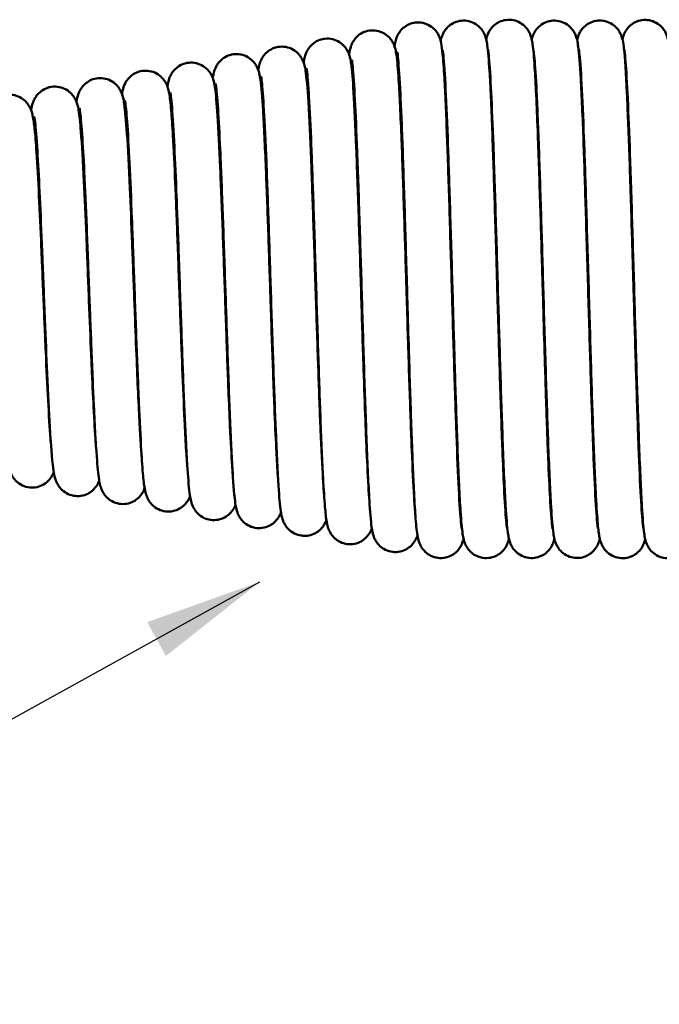
# Model space of a CAD drawing. Units: inches. Extents: x 0.3 to 33.7, y 0.7 to 21.3.
# Drawn here: x 17.4 to 18.5, y 8.9 to 10.6 of the extents above; entities that cross this region are included whole.
import ezdxf

# ---------------------------------------------------------------- set-up
doc = ezdxf.new("R2010")
doc.units = ezdxf.units.IN
doc.header["$LTSCALE"] = 2
doc.header["$MEASUREMENT"] = 0
doc.layers.add('Symbol (ANSI)', color=7, linetype='Continuous', lineweight=25)
doc.layers.add('Visible (ANSI)', color=7, linetype='Continuous', lineweight=50)
doc.styles.add('Note Text (ANSI)', font='tahoma.ttf')
doc.dimstyles.new('Default (ANSI)$7', dxfattribs={"dimscale": 2, "dimtxt": 0.12, "dimasz": 0.098425, "dimexe": 0.125, "dimexo": 0.0625, "dimgap": 0.031496, "dimtad": 0, "dimtih": 1, "dimtoh": 1, "dimrnd": 1e-08, "dimzin": 4, "dimdsep": 46, "dimtxsty": 'Note Text (ANSI)', "dimcen": 0.09, "dimdle": 0.393701, "dimclrd": 256, "dimclre": 256, "dimclrt": 256, "dimadec": 0, "dimazin": 1, "dimtfac": 1, "dimtofl": 0, "dimtmove": 0, "dimatfit": 3, "dimfxl": 1, "dimtolj": 1, "dimtzin": 4, "dimlwd": -1, "dimlwe": -1, "dimarcsym": 0})

msp = doc.modelspace()

# ---------------------------------------------------------------- linework, layer by layer
at = {"layer": 'Visible (ANSI)'}
for p, q in [((17.4757, 10.3095), (17.477, 10.3095)), ((17.5521, 10.3095), (17.5534, 10.3095)), ((17.6285, 10.3095), (17.6297, 10.3095)), ((17.7048, 10.3095), (17.706, 10.3095)), ((17.781, 10.3095), (17.7823, 10.3095)), ((17.8573, 10.3095), (17.8585, 10.3095)), ((17.9336, 10.3095), (17.9348, 10.3095)), ((17.4913, 9.9594), (17.4918, 9.9594)), ((17.5668, 9.9594), (17.5675, 9.9594)), ((17.6425, 9.9594), (17.6432, 9.9594)), ((17.7182, 9.9594), (17.7189, 9.9594)), ((17.7939, 9.9594), (17.7946, 9.9594)), ((17.8696, 9.9594), (17.8704, 9.9594)), ((17.9454, 9.9594), (17.9462, 9.9594))]:
    msp.add_line(p, q, dxfattribs=at)
for points, knots in [([(18.0716, 10.5408), (18.072, 10.5435), (18.0724, 10.5461), (18.0738, 10.5518), (18.0744, 10.555), (18.0785, 10.5627), (18.0804, 10.5656), (18.0849, 10.5706), (18.0874, 10.5728), (18.0933, 10.5767), (18.0969, 10.5784), (18.1045, 10.5806), (18.1087, 10.5811), (18.117, 10.5807), (18.1212, 10.5798), (18.1289, 10.5767), (18.1325, 10.5745), (18.1383, 10.5697), (18.1406, 10.567), (18.144, 10.5621), (18.1451, 10.56), (18.1468, 10.5563), (18.1474, 10.5546), (18.1487, 10.5507), (18.1491, 10.5486), (18.1507, 10.541), (18.1513, 10.5356), (18.1531, 10.518), (18.154, 10.5045), (18.1564, 10.4625), (18.1579, 10.4294), (18.1606, 10.3568), (18.162, 10.3173), (18.1645, 10.2347), (18.1658, 10.1906), (18.1676, 10.1324), (18.168, 10.1179), (18.1684, 10.1034)], [32.290634, 32.290634, 32.290634, 32.290634, 32.330547, 32.330547, 32.369702, 32.369702, 32.386759, 32.386759, 32.40105, 32.40105, 32.416666, 32.416666, 32.433156, 32.433156, 32.449922, 32.449922, 32.466753, 32.466753, 32.482694, 32.482694, 32.497465, 32.497465, 32.513034, 32.513034, 32.541294, 32.541294, 32.624516, 32.624516, 32.747672, 32.747672, 32.933268, 32.933268, 33.101887, 33.101887, 33.268778, 33.268778, 33.323987, 33.323987, 33.323987, 33.323987]), ([(18.1487, 10.5503), (18.1489, 10.5509), (18.149, 10.5516), (18.1495, 10.5538), (18.15, 10.5554), (18.1512, 10.5588), (18.1518, 10.5604), (18.1536, 10.564), (18.1546, 10.5659), (18.1578, 10.5703), (18.1601, 10.5729), (18.1655, 10.5773), (18.1686, 10.5793), (18.1755, 10.5823), (18.1795, 10.5834), (18.1876, 10.5842), (18.192, 10.5839), (18.2001, 10.5819), (18.204, 10.5802), (18.2107, 10.5759), (18.2136, 10.5733), (18.2181, 10.5682), (18.2197, 10.5657), (18.2219, 10.5616), (18.2226, 10.5598), (18.224, 10.5562), (18.2245, 10.5544), (18.2258, 10.5492), (18.2263, 10.5462), (18.2282, 10.5325), (18.2293, 10.5186), (18.232, 10.4746), (18.2335, 10.4411), (18.2363, 10.3675), (18.2376, 10.3274), (18.2392, 10.278), (18.2394, 10.2709), (18.2403, 10.2421), (18.241, 10.2197), (18.2425, 10.1695), (18.2433, 10.1413), (18.2454, 10.0694), (18.2467, 10.0253), (18.2494, 9.9415), (18.2507, 9.9009), (18.253, 9.8425), (18.2539, 9.8213), (18.256, 9.7788), (18.2572, 9.7594), (18.2589, 9.741), (18.2595, 9.7364), (18.2599, 9.734), (18.26, 9.7337), (18.26, 9.7337)], [2.411295, 2.411295, 2.411295, 2.411295, 2.420972, 2.420972, 2.44195, 2.44195, 2.457084, 2.457084, 2.470068, 2.470068, 2.485593, 2.485593, 2.500589, 2.500589, 2.516627, 2.516627, 2.533568, 2.533568, 2.550344, 2.550344, 2.56692, 2.56692, 2.582426, 2.582426, 2.596837, 2.596837, 2.618206, 2.618206, 2.667016, 2.667016, 2.814307, 2.814307, 3.008184, 3.008184, 3.181896, 3.181896, 3.210718, 3.210718, 3.297487, 3.297487, 3.404059, 3.404059, 3.572104, 3.572104, 3.746755, 3.746755, 3.865325, 3.865325, 4.024569, 4.024569, 4.103345, 4.103345, 4.123814, 4.123814, 4.123814, 4.123814]), ([(18.2249, 10.5526), (18.2251, 10.5536), (18.2254, 10.5546), (18.2263, 10.558), (18.2271, 10.5608), (18.2303, 10.5667), (18.2316, 10.5688), (18.235, 10.5731), (18.2372, 10.5754), (18.2425, 10.5795), (18.2458, 10.5814), (18.2529, 10.5842), (18.2569, 10.585), (18.265, 10.5855), (18.2692, 10.585), (18.2772, 10.5828), (18.281, 10.581), (18.2875, 10.5766), (18.2903, 10.5739), (18.2945, 10.5688), (18.296, 10.5663), (18.298, 10.5623), (18.2986, 10.5607), (18.2999, 10.5571), (18.3004, 10.5555), (18.3016, 10.5504), (18.3021, 10.5476), (18.3039, 10.5348), (18.3049, 10.5222), (18.3077, 10.4795), (18.3094, 10.4432), (18.3124, 10.3645), (18.3138, 10.3236), (18.3164, 10.2415), (18.3176, 10.1998), (18.3191, 10.1484), (18.3194, 10.1386), (18.3205, 10.0993), (18.3214, 10.0697), (18.3224, 10.0346), (18.3226, 10.0283), (18.3234, 10.0034), (18.324, 9.9851), (18.3257, 9.9316), (18.3268, 9.8979), (18.3283, 9.8594), (18.3287, 9.8508), (18.3301, 9.8177), (18.3311, 9.796), (18.3334, 9.7571), (18.3349, 9.7409), (18.3359, 9.7343), (18.336, 9.7336), (18.336, 9.7336)], [5.833868, 5.833868, 5.833868, 5.833868, 5.846658, 5.846658, 5.874945, 5.874945, 5.887447, 5.887447, 5.900966, 5.900966, 5.915815, 5.915815, 5.931625, 5.931625, 5.948143, 5.948143, 5.964607, 5.964607, 5.980754, 5.980754, 5.995714, 5.995714, 6.009281, 6.009281, 6.029691, 6.029691, 6.075923, 6.075923, 6.215168, 6.215168, 6.432517, 6.432517, 6.606736, 6.606736, 6.765545, 6.765545, 6.802876, 6.802876, 6.915414, 6.915414, 6.939968, 6.939968, 7.01381, 7.01381, 7.163144, 7.163144, 7.208041, 7.208041, 7.343762, 7.343762, 7.510826, 7.510826, 7.541073, 7.541073, 7.541073, 7.541073]), ([(18.301, 10.5527), (18.3014, 10.5543), (18.302, 10.556), (18.3033, 10.5598), (18.3042, 10.5618), (18.3064, 10.5658), (18.3075, 10.5675), (18.3106, 10.5715), (18.3129, 10.5739), (18.3183, 10.5781), (18.3216, 10.58), (18.3288, 10.5828), (18.3328, 10.5837), (18.341, 10.5842), (18.3453, 10.5837), (18.3533, 10.5814), (18.3571, 10.5796), (18.3636, 10.5751), (18.3663, 10.5725), (18.3704, 10.5675), (18.3719, 10.565), (18.3739, 10.5611), (18.3746, 10.5594), (18.376, 10.5557), (18.3765, 10.5538), (18.3779, 10.5481), (18.3784, 10.5446), (18.3805, 10.5283), (18.3818, 10.5109), (18.3847, 10.4593), (18.3863, 10.4228), (18.389, 10.3471), (18.3902, 10.3088), (18.3928, 10.2251), (18.3942, 10.1783), (18.3969, 10.0878), (18.3982, 10.0431), (18.4007, 9.9623), (18.4019, 9.9248), (18.4036, 9.8775), (18.4041, 9.8643), (18.4059, 9.8208), (18.4072, 9.7938), (18.4096, 9.7539), (18.411, 9.7396), (18.4118, 9.7343), (18.4119, 9.7339), (18.4119, 9.7339)], [9.25083, 9.25083, 9.25083, 9.25083, 9.27125, 9.27125, 9.288692, 9.288692, 9.299303, 9.299303, 9.313904, 9.313904, 9.329108, 9.329108, 9.34518, 9.34518, 9.362117, 9.362117, 9.378965, 9.378965, 9.395394, 9.395394, 9.410807, 9.410807, 9.425661, 9.425661, 9.449349, 9.449349, 9.507108, 9.507108, 9.681881, 9.681881, 9.877002, 9.877002, 10.037944, 10.037944, 10.21438, 10.21438, 10.382706, 10.382706, 10.541293, 10.541293, 10.606645, 10.606645, 10.769011, 10.769011, 10.929399, 10.929399, 10.95479, 10.95479, 10.95479, 10.95479]), ([(18.377, 10.5517), (18.3773, 10.553), (18.3776, 10.5543), (18.3788, 10.558), (18.3797, 10.5607), (18.3828, 10.5662), (18.3841, 10.5682), (18.3877, 10.5725), (18.3901, 10.5749), (18.3958, 10.579), (18.3992, 10.5808), (18.4066, 10.5833), (18.4107, 10.584), (18.419, 10.5841), (18.4233, 10.5834), (18.4312, 10.5807), (18.4349, 10.5787), (18.4411, 10.574), (18.4436, 10.5714), (18.4473, 10.5664), (18.4486, 10.5641), (18.4505, 10.5603), (18.4511, 10.5587), (18.4524, 10.5548), (18.4529, 10.5529), (18.4543, 10.5464), (18.4549, 10.5422), (18.4573, 10.5212), (18.4588, 10.4959), (18.4617, 10.4341), (18.4631, 10.399), (18.4659, 10.3212), (18.4672, 10.2773), (18.4696, 10.1993), (18.4706, 10.1655), (18.4728, 10.0895), (18.4741, 10.0466), (18.4755, 10.0009), (18.4756, 9.9958), (18.4763, 9.9754), (18.4768, 9.9605), (18.4774, 9.9392), (18.4777, 9.9326), (18.4786, 9.9065), (18.4792, 9.8877), (18.4811, 9.8377), (18.4824, 9.8094), (18.4848, 9.766), (18.4861, 9.7496), (18.4876, 9.7364), (18.4881, 9.7335), (18.4881, 9.7335)], [12.667615, 12.667615, 12.667615, 12.667615, 12.685088, 12.685088, 12.711355, 12.711355, 12.724048, 12.724048, 12.738737, 12.738737, 12.754206, 12.754206, 12.770537, 12.770537, 12.787421, 12.787421, 12.804296, 12.804296, 12.8204, 12.8204, 12.835464, 12.835464, 12.850322, 12.850322, 12.875876, 12.875876, 12.942625, 12.942625, 13.146116, 13.146116, 13.323603, 13.323603, 13.501419, 13.501419, 13.628928, 13.628928, 13.79136, 13.79136, 13.81202, 13.81202, 13.874093, 13.874093, 13.902787, 13.902787, 13.989147, 13.989147, 14.151402, 14.151402, 14.308541, 14.308541, 14.376289, 14.376289, 14.376289, 14.376289]), ([(18.4529, 10.5526), (18.4529, 10.5526), (18.4529, 10.5527), (18.4534, 10.5546), (18.4539, 10.5567), (18.4555, 10.5609), (18.4561, 10.5624), (18.4577, 10.5655), (18.4586, 10.5671), (18.4613, 10.571), (18.4634, 10.5734), (18.4682, 10.5777), (18.4712, 10.5797), (18.4778, 10.583), (18.4816, 10.5842), (18.4897, 10.5853), (18.494, 10.5852), (18.5021, 10.5837), (18.506, 10.5822), (18.513, 10.5783), (18.5162, 10.5757), (18.521, 10.5705), (18.5228, 10.5679), (18.5253, 10.5636), (18.5261, 10.5618), (18.5275, 10.5583), (18.5279, 10.5567), (18.5291, 10.5523), (18.5296, 10.55), (18.5312, 10.5402), (18.532, 10.5319), (18.5339, 10.5083), (18.5349, 10.4923), (18.5373, 10.4453), (18.5387, 10.4097), (18.5415, 10.3332), (18.5428, 10.2924), (18.5453, 10.2093), (18.5466, 10.166), (18.5483, 10.1079), (18.5487, 10.0925), (18.5505, 10.0316), (18.5519, 9.9863), (18.5538, 9.93), (18.5543, 9.9149), (18.5561, 9.8658), (18.5573, 9.8346), (18.5589, 9.8016), (18.5592, 9.7947), (18.5607, 9.7688), (18.5617, 9.7531), (18.5633, 9.7376), (18.5639, 9.7335), (18.5639, 9.7332), (18.5639, 9.7332), (18.5639, 9.7332)], [16.082067, 16.082067, 16.082067, 16.082067, 16.082107, 16.082107, 16.108853, 16.108853, 16.12136, 16.12136, 16.131341, 16.131341, 16.145277, 16.145277, 16.159532, 16.159532, 16.175278, 16.175278, 16.191834, 16.191834, 16.208295, 16.208295, 16.224764, 16.224764, 16.240213, 16.240213, 16.253899, 16.253899, 16.271635, 16.271635, 16.308086, 16.308086, 16.417485, 16.417485, 16.542935, 16.542935, 16.730118, 16.730118, 16.8965, 16.8965, 17.059095, 17.059095, 17.117941, 17.117941, 17.293231, 17.293231, 17.360446, 17.360446, 17.523032, 17.523032, 17.568986, 17.568986, 17.708033, 17.708033, 17.785636, 17.785636, 17.787739, 17.787739, 17.787739, 17.787739]), ([(17.9955, 10.5275), (17.9961, 10.5314), (17.9966, 10.5346), (17.9988, 10.5417), (17.9997, 10.5441), (18.0023, 10.549), (18.0034, 10.5509), (18.0067, 10.5551), (18.0089, 10.5575), (18.0143, 10.5617), (18.0175, 10.5636), (18.0246, 10.5664), (18.0285, 10.5673), (18.0367, 10.5679), (18.0409, 10.5675), (18.0489, 10.5653), (18.0528, 10.5635), (18.0592, 10.5592), (18.062, 10.5567), (18.0662, 10.5517), (18.0678, 10.5491), (18.0699, 10.5451), (18.0706, 10.5434), (18.072, 10.5397), (18.0725, 10.538), (18.0738, 10.5328), (18.0743, 10.5298), (18.0762, 10.5163), (18.0773, 10.5029), (18.0801, 10.4593), (18.0817, 10.4243), (18.0847, 10.3495), (18.086, 10.3107), (18.0885, 10.2315), (18.0898, 10.1905), (18.0912, 10.145), (18.0913, 10.1402), (18.0919, 10.1213), (18.0923, 10.107), (18.0941, 10.0497), (18.0954, 10.0067), (18.098, 9.93), (18.0992, 9.8951), (18.1017, 9.8341), (18.103, 9.8075), (18.1048, 9.7764), (18.1055, 9.7674), (18.1062, 9.7587), (18.1063, 9.7573), (18.1065, 9.756)], [28.956347, 28.956347, 28.956347, 28.956347, 29.011933, 29.011933, 29.034398, 29.034398, 29.046282, 29.046282, 29.060386, 29.060386, 29.07532, 29.07532, 29.091173, 29.091173, 29.107887, 29.107887, 29.124507, 29.124507, 29.140211, 29.140211, 29.155505, 29.155505, 29.169528, 29.169528, 29.190362, 29.190362, 29.237915, 29.237915, 29.381287, 29.381287, 29.582839, 29.582839, 29.747113, 29.747113, 29.90279, 29.90279, 29.920865, 29.920865, 29.975156, 29.975156, 30.14005, 30.14005, 30.29682, 30.29682, 30.455973, 30.455973, 30.537271, 30.537271, 30.553946, 30.553946, 30.553946, 30.553946]), ([(17.9195, 10.5137), (17.9198, 10.5156), (17.9202, 10.5175), (17.9211, 10.522), (17.9217, 10.5246), (17.9239, 10.5303), (17.9248, 10.5324), (17.9271, 10.5364), (17.9282, 10.538), (17.9313, 10.5419), (17.9337, 10.5443), (17.9394, 10.5485), (17.9428, 10.5503), (17.9492, 10.5527), (17.9523, 10.5534), (17.9596, 10.5541), (17.964, 10.5538), (17.9721, 10.5518), (17.976, 10.5501), (17.9828, 10.5459), (17.9857, 10.5432), (17.9902, 10.5381), (17.9918, 10.5355), (17.994, 10.5314), (17.9947, 10.5296), (17.9961, 10.5259), (17.9966, 10.5241), (17.998, 10.5186), (17.9985, 10.5154), (18.0006, 10.5005), (18.0018, 10.4848), (18.0045, 10.4392), (18.006, 10.4073), (18.0088, 10.3368), (18.0102, 10.2978), (18.0129, 10.2178), (18.0142, 10.1759), (18.0167, 10.0957), (18.0179, 10.0564), (18.0195, 10.0091), (18.0198, 9.999), (18.0212, 9.9594), (18.0222, 9.9308), (18.0234, 9.8997), (18.0236, 9.8946), (18.0244, 9.8745), (18.025, 9.8604), (18.0268, 9.8221), (18.028, 9.801), (18.0292, 9.7843), (18.0293, 9.7833), (18.0294, 9.7823)], [25.728715, 25.728715, 25.728715, 25.728715, 25.756475, 25.756475, 25.793836, 25.793836, 25.811001, 25.811001, 25.821061, 25.821061, 25.835844, 25.835844, 25.851271, 25.851271, 25.863799, 25.863799, 25.880819, 25.880819, 25.897568, 25.897568, 25.914142, 25.914142, 25.929676, 25.929676, 25.944102, 25.944102, 25.965515, 25.965515, 26.015107, 26.015107, 26.165055, 26.165055, 26.341795, 26.341795, 26.507358, 26.507358, 26.664461, 26.664461, 26.812958, 26.812958, 26.853376, 26.853376, 26.975464, 26.975464, 27.00004, 27.00004, 27.073991, 27.073991, 27.220013, 27.220013, 27.229768, 27.229768, 27.229768, 27.229768]), ([(17.8435, 10.5013), (17.8437, 10.5027), (17.844, 10.504), (17.8447, 10.5077), (17.8452, 10.5101), (17.847, 10.5152), (17.8479, 10.5177), (17.8506, 10.5224), (17.8518, 10.5243), (17.8551, 10.5284), (17.8575, 10.5308), (17.8632, 10.535), (17.8665, 10.5369), (17.8733, 10.5393), (17.8767, 10.5401), (17.8843, 10.5406), (17.8887, 10.5402), (17.8967, 10.5381), (17.9006, 10.5363), (17.9072, 10.532), (17.91, 10.5293), (17.9143, 10.5242), (17.9158, 10.5218), (17.918, 10.5177), (17.9187, 10.516), (17.9201, 10.5121), (17.9206, 10.5102), (17.9221, 10.5042), (17.9227, 10.5006), (17.925, 10.4831), (17.9264, 10.4641), (17.9294, 10.4119), (17.9309, 10.3784), (17.9336, 10.309), (17.9349, 10.2731), (17.9375, 10.1959), (17.9389, 10.1531), (17.9415, 10.0725), (17.9428, 10.0337), (17.9453, 9.9623), (17.9465, 9.9287), (17.9491, 9.8669), (17.9505, 9.8384), (17.9524, 9.8069), (17.953, 9.7982), (17.9536, 9.7911)], [22.608996, 22.608996, 22.608996, 22.608996, 22.627871, 22.627871, 22.660154, 22.660154, 22.681667, 22.681667, 22.693141, 22.693141, 22.707819, 22.707819, 22.723219, 22.723219, 22.736923, 22.736923, 22.753941, 22.753941, 22.770762, 22.770762, 22.787301, 22.787301, 22.802865, 22.802865, 22.817769, 22.817769, 22.841009, 22.841009, 22.897883, 22.897883, 23.070417, 23.070417, 23.240059, 23.240059, 23.38753, 23.38753, 23.547036, 23.547036, 23.695253, 23.695253, 23.840572, 23.840572, 23.998262, 23.998262, 24.070481, 24.070481, 24.070481, 24.070481]), ([(18.0934, 10.1034), (18.0921, 10.1472), (18.0908, 10.1919), (18.0882, 10.2769), (18.0869, 10.3182), (18.0844, 10.3912), (18.0831, 10.4241), (18.0805, 10.4782), (18.0792, 10.5), (18.0774, 10.5213), (18.0769, 10.5266), (18.0763, 10.5307), (18.0761, 10.5315), (18.0761, 10.5317), (18.0761, 10.5317), (18.0761, 10.5317)], [0, 0, 0, 0, 0.1671638, 0.1671638, 0.3345137, 0.3345137, 0.4992582, 0.4992582, 0.6648604, 0.6648604, 0.7429067, 0.7429067, 0.7750613, 0.7750613, 0.7778612, 0.7778612, 0.7778612, 0.7778612]), ([(18.263, 9.7165), (18.2626, 9.7148), (18.2621, 9.7129), (18.2607, 9.709), (18.26, 9.7072), (18.2581, 9.7037), (18.2571, 9.702), (18.2542, 9.6979), (18.252, 9.6954), (18.2468, 9.6911), (18.2437, 9.6891), (18.2367, 9.6861), (18.2328, 9.685), (18.2247, 9.6842), (18.2203, 9.6845), (18.2123, 9.6864), (18.2084, 9.688), (18.2016, 9.6922), (18.1987, 9.6948), (18.1942, 9.7), (18.1926, 9.7025), (18.1903, 9.7066), (18.1896, 9.7083), (18.1882, 9.712), (18.1877, 9.7137), (18.1864, 9.7187), (18.186, 9.7216), (18.1841, 9.7341), (18.1831, 9.7463), (18.1812, 9.7755), (18.1803, 9.7905), (18.1781, 9.8364), (18.1768, 9.872), (18.1741, 9.9473), (18.1729, 9.9872), (18.1713, 10.0408), (18.1709, 10.0536), (18.1703, 10.073), (18.1701, 10.0795), (18.1693, 10.1057), (18.1688, 10.1255), (18.1668, 10.1909), (18.1655, 10.2371), (18.1629, 10.3187), (18.1617, 10.3557), (18.1592, 10.4229), (18.1579, 10.4535), (18.1553, 10.5022), (18.1539, 10.521), (18.1525, 10.5328), (18.1521, 10.5347), (18.1521, 10.5347)], [36.660532, 36.660532, 36.660532, 36.660532, 36.684121, 36.684121, 36.699037, 36.699037, 36.709943, 36.709943, 36.724551, 36.724551, 36.739401, 36.739401, 36.755334, 36.755334, 36.772162, 36.772162, 36.788799, 36.788799, 36.80532, 36.80532, 36.820794, 36.820794, 36.835029, 36.835029, 36.855688, 36.855688, 36.901951, 36.901951, 37.04126, 37.04126, 37.147825, 37.147825, 37.324829, 37.324829, 37.486251, 37.486251, 37.536119, 37.536119, 37.561197, 37.561197, 37.636596, 37.636596, 37.810592, 37.810592, 37.969798, 37.969798, 38.137937, 38.137937, 38.307587, 38.307587, 38.362234, 38.362234, 38.362234, 38.362234]), ([(18.339, 9.7165), (18.3386, 9.7149), (18.3381, 9.7131), (18.3367, 9.7089), (18.3357, 9.7066), (18.3333, 9.7023), (18.3322, 9.7006), (18.329, 9.6966), (18.3267, 9.6943), (18.3212, 9.69), (18.3179, 9.6882), (18.3107, 9.6855), (18.3067, 9.6846), (18.2984, 9.6843), (18.2941, 9.6848), (18.2862, 9.6872), (18.2824, 9.6891), (18.2762, 9.6934), (18.2737, 9.6958), (18.2696, 9.7007), (18.2681, 9.7032), (18.266, 9.7072), (18.2653, 9.7089), (18.264, 9.7126), (18.2635, 9.7144), (18.2622, 9.7198), (18.2617, 9.723), (18.2597, 9.7375), (18.2586, 9.7526), (18.2558, 9.7992), (18.2542, 9.8346), (18.2514, 9.9111), (18.25, 9.9517), (18.2474, 10.0345), (18.2462, 10.0773), (18.2436, 10.1638), (18.2423, 10.2085), (18.2397, 10.2949), (18.2383, 10.3377), (18.2357, 10.4087), (18.2345, 10.4388), (18.232, 10.4886), (18.2308, 10.5087), (18.229, 10.5284), (18.2284, 10.5335), (18.228, 10.5359), (18.2279, 10.5362), (18.2279, 10.5362)], [33.243159, 33.243159, 33.243159, 33.243159, 33.266241, 33.266241, 33.285739, 33.285739, 33.296268, 33.296268, 33.310713, 33.310713, 33.325936, 33.325936, 33.341995, 33.341995, 33.358832, 33.358832, 33.375582, 33.375582, 33.390599, 33.390599, 33.405998, 33.405998, 33.420305, 33.420305, 33.442299, 33.442299, 33.49373, 33.49373, 33.648998, 33.648998, 33.8506, 33.8506, 34.023044, 34.023044, 34.184965, 34.184965, 34.352736, 34.352736, 34.527802, 34.527802, 34.687753, 34.687753, 34.850904, 34.850904, 34.932918, 34.932918, 34.952205, 34.952205, 34.952205, 34.952205]), ([(18.415, 9.7168), (18.4148, 9.7161), (18.4147, 9.7154), (18.4141, 9.7134), (18.4137, 9.7119), (18.4122, 9.7079), (18.4109, 9.7049), (18.4066, 9.6986), (18.4038, 9.6954), (18.3979, 9.6907), (18.3948, 9.6888), (18.3878, 9.686), (18.3839, 9.685), (18.3757, 9.6844), (18.3714, 9.6848), (18.3634, 9.6869), (18.3595, 9.6886), (18.3529, 9.693), (18.35, 9.6956), (18.3458, 9.7007), (18.3442, 9.7032), (18.3421, 9.7072), (18.3414, 9.7089), (18.34, 9.7125), (18.3396, 9.7143), (18.3382, 9.7196), (18.3378, 9.7226), (18.3358, 9.7366), (18.3347, 9.7507), (18.3319, 9.7958), (18.3304, 9.8306), (18.3276, 9.905), (18.3263, 9.9439), (18.3236, 10.028), (18.3222, 10.0746), (18.3196, 10.1629), (18.3184, 10.2057), (18.3159, 10.2878), (18.3146, 10.3281), (18.312, 10.4025), (18.3106, 10.4372), (18.3081, 10.4892), (18.3068, 10.5085), (18.3051, 10.5267), (18.3046, 10.5312), (18.3041, 10.5342), (18.304, 10.5346), (18.304, 10.5346)], [29.827969, 29.827969, 29.827969, 29.827969, 29.837124, 29.837124, 29.854046, 29.854046, 29.876665, 29.876665, 29.895001, 29.895001, 29.909554, 29.909554, 29.925498, 29.925498, 29.942361, 29.942361, 29.959077, 29.959077, 29.975531, 29.975531, 29.990875, 29.990875, 30.005178, 30.005178, 30.026918, 30.026918, 30.077281, 30.077281, 30.229261, 30.229261, 30.426376, 30.426376, 30.594676, 30.594676, 30.770944, 30.770944, 30.931646, 30.931646, 31.097086, 31.097086, 31.272362, 31.272362, 31.432117, 31.432117, 31.508207, 31.508207, 31.535011, 31.535011, 31.535011, 31.535011]), ([(18.491, 9.7158), (18.4905, 9.7136), (18.4898, 9.7111), (18.4877, 9.7063), (18.4869, 9.7047), (18.4843, 9.7003), (18.4821, 9.6974), (18.4771, 9.6926), (18.4743, 9.6906), (18.468, 9.6871), (18.4642, 9.6857), (18.4562, 9.6841), (18.4519, 9.684), (18.4437, 9.6852), (18.4397, 9.6865), (18.4324, 9.6901), (18.4291, 9.6926), (18.424, 9.6977), (18.422, 9.7003), (18.4192, 9.7048), (18.4183, 9.7067), (18.4168, 9.7103), (18.4163, 9.7119), (18.4151, 9.7162), (18.4146, 9.7185), (18.413, 9.7277), (18.4122, 9.7352), (18.4103, 9.7581), (18.4092, 9.7749), (18.4067, 9.823), (18.4053, 9.8585), (18.4026, 9.9335), (18.4013, 9.9723), (18.3988, 10.0556), (18.3975, 10.1012), (18.3948, 10.192), (18.3934, 10.2384), (18.3909, 10.3195), (18.3897, 10.3559), (18.3872, 10.4225), (18.3859, 10.4531), (18.3833, 10.5023), (18.3819, 10.5216), (18.3804, 10.5331), (18.3801, 10.5349), (18.3801, 10.5349)], [26.412621, 26.412621, 26.412621, 26.412621, 26.440531, 26.440531, 26.452408, 26.452408, 26.469103, 26.469103, 26.483129, 26.483129, 26.498965, 26.498965, 26.515632, 26.515632, 26.532253, 26.532253, 26.54897, 26.54897, 26.564764, 26.564764, 26.579014, 26.579014, 26.596492, 26.596492, 26.63154, 26.63154, 26.736641, 26.736641, 26.872421, 26.872421, 27.057269, 27.057269, 27.2173, 27.2173, 27.38883, 27.38883, 27.563448, 27.563448, 27.720859, 27.720859, 27.888744, 27.888744, 28.061472, 28.061472, 28.113424, 28.113424, 28.113424, 28.113424]), ([(18.567, 9.7169), (18.5665, 9.7147), (18.5659, 9.7122), (18.5638, 9.707), (18.563, 9.7052), (18.561, 9.7019), (18.5601, 9.7004), (18.5572, 9.6967), (18.5549, 9.6943), (18.5495, 9.6901), (18.5462, 9.6882), (18.5391, 9.6854), (18.5351, 9.6845), (18.527, 9.684), (18.5227, 9.6844), (18.5147, 9.6867), (18.5108, 9.6885), (18.5044, 9.6929), (18.5016, 9.6955), (18.4974, 9.7007), (18.4959, 9.7031), (18.4939, 9.7072), (18.4932, 9.7088), (18.4919, 9.7125), (18.4914, 9.7143), (18.4901, 9.7196), (18.4897, 9.7227), (18.4878, 9.737), (18.4866, 9.7516), (18.4839, 9.7971), (18.4824, 9.8317), (18.4795, 9.9081), (18.4781, 9.9498), (18.4754, 10.0336), (18.4742, 10.076), (18.4717, 10.1617), (18.4704, 10.2059), (18.4678, 10.2923), (18.4664, 10.3354), (18.4638, 10.4072), (18.4625, 10.4376), (18.4601, 10.4876), (18.4588, 10.5077), (18.4571, 10.5276), (18.4564, 10.5327), (18.456, 10.5356), (18.4559, 10.5359), (18.4559, 10.5359)], [22.995663, 22.995663, 22.995663, 22.995663, 23.028516, 23.028516, 23.042196, 23.042196, 23.051259, 23.051259, 23.065629, 23.065629, 23.080742, 23.080742, 23.096667, 23.096667, 23.113429, 23.113429, 23.130087, 23.130087, 23.146143, 23.146143, 23.161354, 23.161354, 23.175334, 23.175334, 23.196724, 23.196724, 23.246206, 23.246206, 23.39554, 23.39554, 23.59577, 23.59577, 23.774051, 23.774051, 23.934408, 23.934408, 24.100613, 24.100613, 24.27644, 24.27644, 24.437378, 24.437378, 24.599377, 24.599377, 24.681341, 24.681341, 24.704078, 24.704078, 24.704078, 24.704078]), ([(17.7674, 10.4877), (17.7676, 10.489), (17.7678, 10.4902), (17.7685, 10.4938), (17.769, 10.4962), (17.7706, 10.5016), (17.7716, 10.5044), (17.7745, 10.5097), (17.7757, 10.5116), (17.779, 10.5157), (17.7812, 10.518), (17.7866, 10.5222), (17.7899, 10.5241), (17.797, 10.5268), (17.801, 10.5277), (17.8092, 10.5281), (17.8134, 10.5277), (17.8214, 10.5254), (17.8252, 10.5236), (17.8317, 10.5191), (17.8344, 10.5165), (17.8386, 10.5113), (17.8401, 10.5088), (17.8422, 10.5048), (17.8429, 10.5031), (17.8442, 10.4994), (17.8447, 10.4976), (17.8461, 10.4919), (17.8466, 10.4885), (17.8488, 10.4725), (17.8501, 10.4558), (17.8531, 10.4081), (17.8547, 10.3747), (17.8576, 10.3047), (17.8589, 10.2691), (17.8614, 10.1967), (17.8627, 10.1591), (17.8643, 10.109), (17.8648, 10.096), (17.8665, 10.0447), (17.8679, 10.0065), (17.8695, 9.9631), (17.8698, 9.9544), (17.8712, 9.9204), (17.8722, 9.8968), (17.8734, 9.8723), (17.8736, 9.8687), (17.8743, 9.8545), (17.8748, 9.8446), (17.8759, 9.8267), (17.8765, 9.8185), (17.877, 9.8114)], [19.594208, 19.594208, 19.594208, 19.594208, 19.610578, 19.610578, 19.644122, 19.644122, 19.6685, 19.6685, 19.679877, 19.679877, 19.693619, 19.693619, 19.708542, 19.708542, 19.724397, 19.724397, 19.740967, 19.740967, 19.757475, 19.757475, 19.77366, 19.77366, 19.788709, 19.788709, 19.802555, 19.802555, 19.823859, 19.823859, 19.874567, 19.874567, 20.027951, 20.027951, 20.205741, 20.205741, 20.350666, 20.350666, 20.492132, 20.492132, 20.541644, 20.541644, 20.689451, 20.689451, 20.7275, 20.7275, 20.842458, 20.842458, 20.863056, 20.863056, 20.924968, 20.924968, 20.986944, 20.986944, 20.986944, 20.986944]), ([(18.1098, 9.7225), (18.1095, 9.7213), (18.109, 9.72), (18.1077, 9.717), (18.1069, 9.7153), (18.105, 9.7121), (18.1041, 9.7107), (18.1011, 9.7069), (18.0988, 9.7045), (18.0934, 9.7003), (18.0901, 9.6984), (18.0829, 9.6956), (18.0789, 9.6948), (18.0707, 9.6943), (18.0664, 9.6948), (18.0584, 9.6972), (18.0546, 9.699), (18.0484, 9.7033), (18.0458, 9.7058), (18.0416, 9.7107), (18.0401, 9.7133), (18.038, 9.7173), (18.0373, 9.719), (18.0359, 9.7227), (18.0355, 9.7245), (18.0342, 9.7298), (18.0337, 9.7329), (18.0318, 9.7472), (18.0306, 9.7618), (18.0279, 9.8067), (18.0263, 9.8408), (18.0235, 9.9151), (18.0221, 9.9552), (18.0195, 10.0365), (18.0182, 10.0782), (18.0157, 10.1618), (18.0144, 10.2048), (18.0117, 10.288), (18.0104, 10.3292), (18.0078, 10.3983), (18.0065, 10.4277), (18.004, 10.4756), (18.0028, 10.4947), (18.001, 10.5122), (18.0005, 10.5165), (18.0001, 10.5182), (18.0001, 10.5183), (18.0001, 10.5183)], [2.484171, 2.484171, 2.484171, 2.484171, 2.497316, 2.497316, 2.510412, 2.510412, 2.519393, 2.519393, 2.533887, 2.533887, 2.549082, 2.549082, 2.565073, 2.565073, 2.581868, 2.581868, 2.598565, 2.598565, 2.613707, 2.613707, 2.62905, 2.62905, 2.643086, 2.643086, 2.664282, 2.664282, 2.713104, 2.713104, 2.860467, 2.860467, 3.0546, 3.0546, 3.225306, 3.225306, 3.382784, 3.382784, 3.544128, 3.544128, 3.713257, 3.713257, 3.869497, 3.869497, 4.026276, 4.026276, 4.101659, 4.101659, 4.11585, 4.11585, 4.11585, 4.11585]), ([(17.6154, 10.4615), (17.6158, 10.4636), (17.6162, 10.4656), (17.6175, 10.471), (17.6183, 10.4747), (17.6229, 10.4829), (17.6249, 10.4856), (17.6295, 10.4906), (17.6322, 10.4928), (17.6385, 10.4966), (17.6422, 10.4982), (17.65, 10.5001), (17.6543, 10.5004), (17.6626, 10.4996), (17.6667, 10.4985), (17.6743, 10.4952), (17.6777, 10.4928), (17.6832, 10.4879), (17.6854, 10.4851), (17.6885, 10.4804), (17.6896, 10.4784), (17.6913, 10.4745), (17.6918, 10.4728), (17.6933, 10.4681), (17.6938, 10.4655), (17.6958, 10.4549), (17.6968, 10.4459), (17.6988, 10.4221), (17.6998, 10.408), (17.7021, 10.3688), (17.7034, 10.3412), (17.706, 10.281), (17.7073, 10.2477), (17.7099, 10.1774), (17.7113, 10.1392), (17.7139, 10.0682), (17.7152, 10.0344), (17.7177, 9.9715), (17.7189, 9.9416), (17.721, 9.8983), (17.7218, 9.8826), (17.7234, 9.8554), (17.7243, 9.8437), (17.725, 9.8345)], [13.88764, 13.88764, 13.88764, 13.88764, 13.914112, 13.914112, 13.95432, 13.95432, 13.970796, 13.970796, 13.985422, 13.985422, 14.001341, 14.001341, 14.018055, 14.018055, 14.034865, 14.034865, 14.051826, 14.051826, 14.067912, 14.067912, 14.082905, 14.082905, 14.100466, 14.100466, 14.135744, 14.135744, 14.241685, 14.241685, 14.3405, 14.3405, 14.475698, 14.475698, 14.610557, 14.610557, 14.752502, 14.752502, 14.882681, 14.882681, 15.014448, 15.014448, 15.100834, 15.100834, 15.185976, 15.185976, 15.185976, 15.185976]), ([(17.6914, 10.4739), (17.6916, 10.4748), (17.6918, 10.4758), (17.6926, 10.4802), (17.6932, 10.4835), (17.6959, 10.4904), (17.6968, 10.4924), (17.6991, 10.4962), (17.7001, 10.4977), (17.7033, 10.5017), (17.7057, 10.5041), (17.7114, 10.5084), (17.7148, 10.5102), (17.7222, 10.5128), (17.7263, 10.5136), (17.7346, 10.5138), (17.7389, 10.5131), (17.7468, 10.5106), (17.7506, 10.5086), (17.7558, 10.5047), (17.7576, 10.5031), (17.7615, 10.4988), (17.7634, 10.4961), (17.7658, 10.4917), (17.7666, 10.4899), (17.7681, 10.4861), (17.7686, 10.4842), (17.7701, 10.4787), (17.7706, 10.4755), (17.7728, 10.4607), (17.774, 10.4452), (17.7769, 10.4014), (17.7784, 10.3714), (17.7812, 10.306), (17.7826, 10.2704), (17.7853, 10.1982), (17.7866, 10.161), (17.788, 10.1212), (17.7881, 10.1178), (17.7883, 10.1105), (17.7885, 10.1066), (17.789, 10.0907), (17.7895, 10.0788), (17.7911, 10.0315), (17.7924, 9.9966), (17.7945, 9.9437), (17.7954, 9.9237), (17.7974, 9.8791), (17.7987, 9.8563), (17.8003, 9.8334), (17.8006, 9.8285), (17.801, 9.8241)], [16.686168, 16.686168, 16.686168, 16.686168, 16.698937, 16.698937, 16.747149, 16.747149, 16.762909, 16.762909, 16.772864, 16.772864, 16.78782, 16.78782, 16.803322, 16.803322, 16.819618, 16.819618, 16.836533, 16.836533, 16.853423, 16.853423, 16.864112, 16.864112, 16.880182, 16.880182, 16.894707, 16.894707, 16.915142, 16.915142, 16.961527, 16.961527, 17.101821, 17.101821, 17.262984, 17.262984, 17.411622, 17.411622, 17.550666, 17.550666, 17.563381, 17.563381, 17.578575, 17.578575, 17.624206, 17.624206, 17.762507, 17.762507, 17.854184, 17.854184, 17.988964, 17.988964, 18.028552, 18.028552, 18.028552, 18.028552]), ([(18.0335, 9.7341), (18.0329, 9.7323), (18.0321, 9.7303), (18.0299, 9.7262), (18.0286, 9.7241), (18.0251, 9.7198), (18.0228, 9.7174), (18.0174, 9.7132), (18.0141, 9.7114), (18.0068, 9.7086), (18.0028, 9.7078), (17.9946, 9.7074), (17.9903, 9.708), (17.9824, 9.7103), (17.9786, 9.7122), (17.9736, 9.7157), (17.972, 9.7171), (17.968, 9.721), (17.966, 9.7237), (17.9632, 9.7283), (17.9623, 9.7302), (17.9608, 9.7338), (17.9603, 9.7354), (17.959, 9.7398), (17.9586, 9.7422), (17.9568, 9.7518), (17.956, 9.7599), (17.9541, 9.7831), (17.953, 9.7991), (17.9506, 9.8449), (17.9491, 9.8789), (17.9464, 9.9503), (17.9452, 9.9872), (17.9426, 10.0658), (17.9413, 10.1088), (17.9386, 10.1936), (17.9373, 10.2366), (17.9347, 10.3115), (17.9335, 10.3451), (17.931, 10.4064), (17.9297, 10.4344), (17.9278, 10.4673), (17.9271, 10.4769), (17.9259, 10.4916), (17.9254, 10.4972), (17.9246, 10.5029), (17.9243, 10.5044), (17.9243, 10.5044)], [5.764936, 5.764936, 5.764936, 5.764936, 5.781473, 5.781473, 5.793933, 5.793933, 5.808004, 5.808004, 5.823149, 5.823149, 5.83916, 5.83916, 5.855893, 5.855893, 5.872537, 5.872537, 5.881587, 5.881587, 5.897604, 5.897604, 5.91182, 5.91182, 5.9293, 5.9293, 5.964599, 5.964599, 6.070501, 6.070501, 6.194646, 6.194646, 6.368477, 6.368477, 6.519118, 6.519118, 6.680059, 6.680059, 6.84274, 6.84274, 6.989554, 6.989554, 7.146753, 7.146753, 7.225581, 7.225581, 7.296924, 7.296924, 7.341806, 7.341806, 7.341806, 7.341806]), ([(17.5394, 10.4479), (17.5394, 10.4483), (17.5395, 10.4486), (17.5402, 10.4529), (17.5408, 10.4563), (17.5435, 10.4636), (17.5443, 10.4655), (17.5463, 10.4691), (17.5473, 10.4707), (17.5502, 10.4746), (17.5524, 10.4769), (17.5576, 10.4812), (17.5608, 10.4832), (17.5677, 10.4862), (17.5716, 10.4872), (17.5798, 10.4879), (17.5841, 10.4876), (17.5921, 10.4856), (17.5959, 10.4839), (17.6027, 10.4797), (17.6056, 10.4771), (17.6101, 10.4718), (17.6118, 10.4693), (17.614, 10.465), (17.6148, 10.4633), (17.6162, 10.4595), (17.6167, 10.4576), (17.6181, 10.4519), (17.6187, 10.4484), (17.621, 10.4325), (17.6224, 10.416), (17.6255, 10.3702), (17.6271, 10.339), (17.63, 10.2751), (17.6313, 10.2434), (17.6338, 10.1785), (17.6351, 10.1444), (17.6367, 10.102), (17.6371, 10.0931), (17.6384, 10.0574), (17.6395, 10.0309), (17.6408, 9.9988), (17.6411, 9.9917), (17.6423, 9.9635), (17.6432, 9.9436), (17.6444, 9.9211), (17.6446, 9.9166), (17.6455, 9.8993), (17.6462, 9.8874), (17.6474, 9.8686), (17.6479, 9.8611), (17.6484, 9.8545)], [11.192097, 11.192097, 11.192097, 11.192097, 11.196317, 11.196317, 11.246055, 11.246055, 11.260639, 11.260639, 11.270225, 11.270225, 11.284208, 11.284208, 11.298955, 11.298955, 11.314755, 11.314755, 11.331343, 11.331343, 11.347814, 11.347814, 11.364151, 11.364151, 11.379467, 11.379467, 11.3934, 11.3934, 11.413687, 11.413687, 11.461085, 11.461085, 11.604538, 11.604538, 11.764103, 11.764103, 11.89141, 11.89141, 12.019038, 12.019038, 12.053179, 12.053179, 12.156399, 12.156399, 12.186748, 12.186748, 12.27834, 12.27834, 12.30148, 12.30148, 12.371116, 12.371116, 12.424067, 12.424067, 12.424067, 12.424067]), ([(17.9575, 9.7483), (17.9574, 9.7478), (17.9572, 9.7474), (17.9566, 9.7457), (17.956, 9.7443), (17.9544, 9.7413), (17.9535, 9.7396), (17.9505, 9.7355), (17.9483, 9.7329), (17.9431, 9.7285), (17.94, 9.7265), (17.9331, 9.7234), (17.9292, 9.7223), (17.9211, 9.7214), (17.9167, 9.7216), (17.9086, 9.7235), (17.9047, 9.7251), (17.8979, 9.7292), (17.8949, 9.7318), (17.8903, 9.737), (17.8886, 9.7395), (17.8863, 9.7437), (17.8856, 9.7455), (17.8842, 9.7492), (17.8837, 9.7509), (17.8823, 9.7562), (17.8818, 9.7592), (17.8798, 9.7729), (17.8786, 9.7865), (17.8758, 9.8294), (17.8743, 9.8622), (17.8714, 9.9315), (17.8701, 9.9675), (17.8674, 10.0445), (17.866, 10.0869), (17.8634, 10.1666), (17.8622, 10.2049), (17.8597, 10.2784), (17.8584, 10.3145), (17.8558, 10.3804), (17.8544, 10.4108), (17.8518, 10.4555), (17.8506, 10.4718), (17.849, 10.4863), (17.8485, 10.4896), (17.8483, 10.4906), (17.8483, 10.4906), (17.8483, 10.4906)], [8.943645, 8.943645, 8.943645, 8.943645, 8.947956, 8.947956, 8.959548, 8.959548, 8.970717, 8.970717, 8.985905, 8.985905, 9.000778, 9.000778, 9.016762, 9.016762, 9.033638, 9.033638, 9.0503, 9.0503, 9.066873, 9.066873, 9.082427, 9.082427, 9.096751, 9.096751, 9.117415, 9.117415, 9.16425, 9.16425, 9.30557, 9.30557, 9.487216, 9.487216, 9.640816, 9.640816, 9.800367, 9.800367, 9.944692, 9.944692, 10.094447, 10.094447, 10.251965, 10.251965, 10.394262, 10.394262, 10.461159, 10.461159, 10.469998, 10.469998, 10.469998, 10.469998]), ([(17.4634, 10.4342), (17.4637, 10.4361), (17.4641, 10.4381), (17.465, 10.442), (17.4655, 10.4439), (17.467, 10.4481), (17.4678, 10.4501), (17.47, 10.4543), (17.4712, 10.4563), (17.4746, 10.4608), (17.4771, 10.4633), (17.4828, 10.4677), (17.4861, 10.4696), (17.4912, 10.4716), (17.4928, 10.4721), (17.4987, 10.4735), (17.5031, 10.4737), (17.5115, 10.4728), (17.5156, 10.4716), (17.5231, 10.4681), (17.5265, 10.4657), (17.5319, 10.4606), (17.5341, 10.4579), (17.5371, 10.4531), (17.5381, 10.4511), (17.5397, 10.4471), (17.5403, 10.4453), (17.5418, 10.4402), (17.5424, 10.4374), (17.5445, 10.4251), (17.5456, 10.4135), (17.5485, 10.3766), (17.5502, 10.348), (17.5532, 10.2874), (17.5546, 10.2558), (17.5572, 10.1919), (17.5585, 10.1589), (17.5611, 10.0955), (17.5623, 10.0641), (17.5637, 10.0312), (17.5638, 10.0278), (17.5644, 10.0144), (17.5648, 10.0045), (17.5663, 9.9714), (17.5673, 9.9492), (17.5696, 9.9066), (17.5708, 9.8868), (17.5721, 9.87), (17.5723, 9.8684), (17.5724, 9.8668)], [8.604018, 8.604018, 8.604018, 8.604018, 8.628535, 8.628535, 8.652125, 8.652125, 8.669884, 8.669884, 8.68285, 8.68285, 8.698388, 8.698388, 8.713833, 8.713833, 8.720707, 8.720707, 8.738018, 8.738018, 8.754756, 8.754756, 8.771701, 8.771701, 8.787777, 8.787777, 8.802589, 8.802589, 8.820473, 8.820473, 8.857546, 8.857546, 8.969242, 8.969242, 9.125794, 9.125794, 9.257512, 9.257512, 9.380792, 9.380792, 9.499691, 9.499691, 9.513343, 9.513343, 9.554347, 9.554347, 9.654493, 9.654493, 9.773422, 9.773422, 9.78619, 9.78619, 9.78619, 9.78619]), ([(17.8815, 9.7612), (17.8812, 9.7604), (17.8809, 9.7595), (17.8795, 9.7562), (17.878, 9.7533), (17.8738, 9.7476), (17.8713, 9.7448), (17.8655, 9.7403), (17.8623, 9.7385), (17.8552, 9.7357), (17.8512, 9.7348), (17.843, 9.7343), (17.8387, 9.7348), (17.8307, 9.7371), (17.8269, 9.7389), (17.8203, 9.7433), (17.8175, 9.746), (17.8134, 9.7512), (17.8119, 9.7537), (17.8098, 9.7577), (17.8091, 9.7594), (17.8078, 9.7633), (17.8073, 9.7652), (17.8058, 9.7713), (17.8053, 9.775), (17.803, 9.7931), (17.8016, 9.8129), (17.7986, 9.865), (17.7971, 9.8979), (17.7942, 9.9684), (17.7929, 10.0065), (17.7903, 10.0808), (17.7891, 10.1176), (17.7865, 10.1928), (17.7852, 10.232), (17.7825, 10.305), (17.7812, 10.3396), (17.7786, 10.3951), (17.7774, 10.4179), (17.775, 10.4549), (17.7736, 10.4695), (17.7725, 10.4771), (17.7723, 10.478), (17.7722, 10.4782), (17.7722, 10.4782), (17.7722, 10.4782)], [12.013937, 12.013937, 12.013937, 12.013937, 12.022239, 12.022239, 12.042044, 12.042044, 12.058398, 12.058398, 12.073338, 12.073338, 12.089352, 12.089352, 12.106144, 12.106144, 12.122829, 12.122829, 12.139186, 12.139186, 12.154462, 12.154462, 12.16875, 12.16875, 12.191236, 12.191236, 12.246256, 12.246256, 12.413208, 12.413208, 12.582379, 12.582379, 12.735737, 12.735737, 12.873503, 12.873503, 13.022911, 13.022911, 13.173583, 13.173583, 13.30912, 13.30912, 13.45269, 13.45269, 13.483834, 13.483834, 13.487519, 13.487519, 13.487519, 13.487519]), ([(17.3873, 10.4217), (17.3874, 10.422), (17.3875, 10.4224), (17.3883, 10.4265), (17.3889, 10.43), (17.3917, 10.4369), (17.3926, 10.4388), (17.3948, 10.4425), (17.3959, 10.444), (17.3991, 10.448), (17.4016, 10.4505), (17.4074, 10.4547), (17.4108, 10.4566), (17.4182, 10.4592), (17.4224, 10.4599), (17.4307, 10.4601), (17.435, 10.4594), (17.4429, 10.4568), (17.4466, 10.4548), (17.4528, 10.4502), (17.4553, 10.4476), (17.4592, 10.4426), (17.4606, 10.4402), (17.4626, 10.4361), (17.4633, 10.4343), (17.4649, 10.4299), (17.4654, 10.4276), (17.4675, 10.4186), (17.4683, 10.4117), (17.4704, 10.3922), (17.4715, 10.379), (17.4739, 10.3429), (17.4753, 10.3179), (17.4779, 10.264), (17.4792, 10.2348), (17.481, 10.1931), (17.4815, 10.1814), (17.4834, 10.1378), (17.4847, 10.1049), (17.4862, 10.0699), (17.4864, 10.0663), (17.487, 10.0517), (17.4874, 10.0408), (17.4892, 10.0009), (17.4905, 9.973), (17.4932, 9.9236), (17.4945, 9.9015), (17.496, 9.8828), (17.4962, 9.8807), (17.4963, 9.8786)], [6.124606, 6.124606, 6.124606, 6.124606, 6.128928, 6.128928, 6.173653, 6.173653, 6.188269, 6.188269, 6.198036, 6.198036, 6.213087, 6.213087, 6.22869, 6.22869, 6.245075, 6.245075, 6.262041, 6.262041, 6.278986, 6.278986, 6.294854, 6.294854, 6.310467, 6.310467, 6.326225, 6.326225, 6.353997, 6.353997, 6.43696, 6.43696, 6.532596, 6.532596, 6.65587, 6.65587, 6.774543, 6.774543, 6.82008, 6.82008, 6.942069, 6.942069, 6.956456, 6.956456, 6.999682, 6.999682, 7.1201, 7.1201, 7.243234, 7.243234, 7.259737, 7.259737, 7.259737, 7.259737]), ([(17.7294, 9.7882), (17.7287, 9.7863), (17.7277, 9.784), (17.725, 9.7794), (17.7236, 9.7774), (17.7197, 9.773), (17.7172, 9.7706), (17.7111, 9.7666), (17.7075, 9.7649), (17.6999, 9.7626), (17.6956, 9.7621), (17.6873, 9.7624), (17.6831, 9.7633), (17.6753, 9.7664), (17.6717, 9.7686), (17.6659, 9.7734), (17.6635, 9.7761), (17.6601, 9.7809), (17.6589, 9.7831), (17.6572, 9.787), (17.6565, 9.7887), (17.6551, 9.7931), (17.6546, 9.7955), (17.6527, 9.8048), (17.6518, 9.8122), (17.6498, 9.8335), (17.6488, 9.8479), (17.6465, 9.8873), (17.6451, 9.9145), (17.6425, 9.9752), (17.6411, 10.0095), (17.6384, 10.0808), (17.6371, 10.1187), (17.6345, 10.1888), (17.6333, 10.2219), (17.6308, 10.2861), (17.6294, 10.3177), (17.6268, 10.373), (17.6254, 10.3972), (17.623, 10.4308), (17.6217, 10.4426), (17.6207, 10.449), (17.6205, 10.4499), (17.6205, 10.4499)], [17.83256, 17.83256, 17.83256, 17.83256, 17.851289, 17.851289, 17.864131, 17.864131, 17.879116, 17.879116, 17.894918, 17.894918, 17.911532, 17.911532, 17.9285, 17.9285, 17.945492, 17.945492, 17.96161, 17.96161, 17.976775, 17.976775, 17.993226, 17.993226, 18.024527, 18.024527, 18.118369, 18.118369, 18.223911, 18.223911, 18.361426, 18.361426, 18.502395, 18.502395, 18.643378, 18.643378, 18.770424, 18.770424, 18.907029, 18.907029, 19.045531, 19.045531, 19.168362, 19.168362, 19.200951, 19.200951, 19.200951, 19.200951]), ([(17.8055, 9.7741), (17.805, 9.7728), (17.8044, 9.7713), (17.8028, 9.768), (17.8017, 9.7661), (17.7986, 9.7618), (17.7964, 9.7592), (17.7912, 9.7548), (17.7881, 9.7528), (17.7812, 9.7497), (17.7773, 9.7486), (17.7692, 9.7477), (17.7649, 9.7479), (17.7568, 9.7498), (17.7529, 9.7514), (17.7461, 9.7555), (17.7431, 9.7581), (17.7385, 9.7632), (17.7368, 9.7658), (17.7344, 9.7701), (17.7337, 9.7718), (17.7323, 9.7756), (17.7317, 9.7774), (17.7303, 9.7828), (17.7298, 9.786), (17.7276, 9.8002), (17.7264, 9.8144), (17.7243, 9.8457), (17.7235, 9.8599), (17.7213, 9.9017), (17.7199, 9.9332), (17.7173, 9.9985), (17.7161, 10.0326), (17.7135, 10.1052), (17.7121, 10.1448), (17.7095, 10.22), (17.7081, 10.2565), (17.7056, 10.32), (17.7044, 10.3482), (17.7019, 10.3993), (17.7005, 10.4221), (17.6986, 10.4462), (17.698, 10.4526), (17.6971, 10.4608), (17.6966, 10.4634), (17.6965, 10.4637), (17.6965, 10.4638), (17.6965, 10.4638)], [14.975599, 14.975599, 14.975599, 14.975599, 14.98752, 14.98752, 14.999713, 14.999713, 15.014402, 15.014402, 15.029156, 15.029156, 15.045104, 15.045104, 15.061866, 15.061866, 15.078425, 15.078425, 15.09494, 15.09494, 15.110493, 15.110493, 15.124799, 15.124799, 15.145273, 15.145273, 15.191979, 15.191979, 15.332945, 15.332945, 15.422402, 15.422402, 15.568657, 15.568657, 15.703467, 15.703467, 15.850418, 15.850418, 15.99299, 15.99299, 16.124369, 16.124369, 16.267607, 16.267607, 16.335235, 16.335235, 16.390823, 16.390823, 16.394323, 16.394323, 16.394323, 16.394323]), ([(17.6534, 9.8013), (17.653, 9.8001), (17.6525, 9.7989), (17.6513, 9.7962), (17.6505, 9.7948), (17.6479, 9.7906), (17.6457, 9.7877), (17.6405, 9.7829), (17.6376, 9.7808), (17.631, 9.7774), (17.6272, 9.776), (17.6191, 9.7747), (17.6148, 9.7747), (17.6066, 9.7761), (17.6026, 9.7775), (17.5954, 9.7813), (17.5922, 9.7838), (17.5871, 9.7891), (17.5852, 9.7918), (17.5825, 9.7963), (17.5817, 9.7982), (17.5802, 9.8021), (17.5796, 9.8039), (17.5782, 9.8091), (17.5777, 9.8121), (17.5756, 9.8252), (17.5745, 9.8378), (17.5716, 9.8771), (17.5699, 9.9074), (17.5669, 9.9718), (17.5655, 10.0054), (17.5629, 10.0715), (17.5616, 10.1045), (17.5591, 10.1712), (17.5578, 10.2058), (17.5551, 10.2716), (17.5538, 10.3035), (17.5512, 10.3553), (17.55, 10.3768), (17.5475, 10.4117), (17.5462, 10.4257), (17.5449, 10.4356), (17.5445, 10.4374), (17.5445, 10.4374)], [20.584456, 20.584456, 20.584456, 20.584456, 20.595079, 20.595079, 20.605691, 20.605691, 20.622511, 20.622511, 20.637084, 20.637084, 20.653054, 20.653054, 20.669823, 20.669823, 20.686475, 20.686475, 20.703193, 20.703193, 20.719009, 20.719009, 20.733275, 20.733275, 20.751826, 20.751826, 20.791792, 20.791792, 20.912277, 20.912277, 21.078914, 21.078914, 21.217702, 21.217702, 21.341362, 21.341362, 21.472238, 21.472238, 21.606908, 21.606908, 21.728179, 21.728179, 21.853608, 21.853608, 21.898901, 21.898901, 21.898901, 21.898901]), ([(17.5774, 9.8139), (17.5768, 9.8124), (17.576, 9.8106), (17.5741, 9.807), (17.573, 9.8053), (17.5699, 9.8012), (17.5676, 9.7987), (17.5622, 9.7943), (17.559, 9.7924), (17.5519, 9.7895), (17.5479, 9.7886), (17.5397, 9.788), (17.5354, 9.7884), (17.5274, 9.7905), (17.5235, 9.7923), (17.5169, 9.7967), (17.5141, 9.7993), (17.5098, 9.8045), (17.5082, 9.807), (17.506, 9.8111), (17.5053, 9.8129), (17.5038, 9.8169), (17.5033, 9.8189), (17.5017, 9.8255), (17.501, 9.8297), (17.4983, 9.8503), (17.4965, 9.8733), (17.4932, 9.9291), (17.4917, 9.96), (17.489, 10.0215), (17.4878, 10.0521), (17.4852, 10.1168), (17.4838, 10.152), (17.4812, 10.2179), (17.4798, 10.2496), (17.4773, 10.3046), (17.4761, 10.3291), (17.4736, 10.3729), (17.4722, 10.3923), (17.4704, 10.4117), (17.4698, 10.4166), (17.4691, 10.4217), (17.4688, 10.4231), (17.4688, 10.4231)], [23.225236, 23.225236, 23.225236, 23.225236, 23.238811, 23.238811, 23.249497, 23.249497, 23.264021, 23.264021, 23.279153, 23.279153, 23.295108, 23.295108, 23.311893, 23.311893, 23.32854, 23.32854, 23.344966, 23.344966, 23.360415, 23.360415, 23.375032, 23.375032, 23.397851, 23.397851, 23.455559, 23.455559, 23.629846, 23.629846, 23.771329, 23.771329, 23.890944, 23.890944, 24.021404, 24.021404, 24.146283, 24.146283, 24.262608, 24.262608, 24.389109, 24.389109, 24.447176, 24.447176, 24.484702, 24.484702, 24.484702, 24.484702]), ([(17.5014, 9.828), (17.5008, 9.8266), (17.5002, 9.8252), (17.4982, 9.8213), (17.4966, 9.8188), (17.4924, 9.8137), (17.4898, 9.8113), (17.4838, 9.8071), (17.4802, 9.8053), (17.4726, 9.8029), (17.4684, 9.8023), (17.4601, 9.8025), (17.4558, 9.8033), (17.448, 9.8062), (17.4443, 9.8083), (17.4384, 9.8131), (17.4359, 9.8158), (17.4323, 9.8207), (17.4311, 9.823), (17.4292, 9.827), (17.4285, 9.8288), (17.427, 9.8334), (17.4264, 9.8358), (17.4243, 9.8458), (17.4234, 9.8539), (17.4213, 9.8755), (17.4203, 9.8887), (17.418, 9.9246), (17.4167, 9.9495), (17.414, 10.0046), (17.4126, 10.0358), (17.4099, 10.0992), (17.4086, 10.1325), (17.406, 10.1935), (17.4048, 10.2222), (17.4023, 10.2779), (17.4009, 10.3053), (17.3983, 10.3518), (17.397, 10.3715), (17.3946, 10.3979), (17.3932, 10.4071), (17.3928, 10.4091), (17.3928, 10.4092), (17.3928, 10.4092)], [25.761008, 25.761008, 25.761008, 25.761008, 25.773174, 25.773174, 25.789293, 25.789293, 25.804751, 25.804751, 25.820532, 25.820532, 25.8371, 25.8371, 25.854114, 25.854114, 25.871119, 25.871119, 25.887251, 25.887251, 25.902661, 25.902661, 25.918987, 25.918987, 25.94988, 25.94988, 26.042563, 26.042563, 26.131988, 26.131988, 26.253722, 26.253722, 26.379104, 26.379104, 26.502094, 26.502094, 26.613652, 26.613652, 26.734815, 26.734815, 26.854946, 26.854946, 26.960588, 26.960588, 26.970695, 26.970695, 26.970695, 26.970695]), ([(18.187, 9.7166), (18.1869, 9.7162), (18.1868, 9.7158), (18.1863, 9.7138), (18.1858, 9.7119), (18.1844, 9.7084), (18.1838, 9.707), (18.1823, 9.7041), (18.1814, 9.7025), (18.1786, 9.6985), (18.1765, 9.696), (18.1714, 9.6916), (18.1684, 9.6896), (18.1617, 9.6864), (18.1578, 9.6852), (18.1497, 9.6842), (18.1454, 9.6844), (18.1372, 9.686), (18.1333, 9.6876), (18.1264, 9.6916), (18.1233, 9.6942), (18.1186, 9.6994), (18.1169, 9.702), (18.1145, 9.7062), (18.1138, 9.7079), (18.1124, 9.7115), (18.1119, 9.7132), (18.1106, 9.7179), (18.1102, 9.7204), (18.1084, 9.7314), (18.1075, 9.7414), (18.1056, 9.7673), (18.1048, 9.7826), (18.1025, 9.8276), (18.1012, 9.8615), (18.0985, 9.9362), (18.0972, 9.9777), (18.095, 10.0476), (18.0942, 10.0755), (18.0934, 10.1034)], [40.0768992, 40.0768992, 40.0768992, 40.0768992, 40.0820422, 40.0820422, 40.1043052, 40.1043052, 40.1156021, 40.1156021, 40.1261567, 40.1261567, 40.140861, 40.140861, 40.1554503, 40.1554503, 40.1713252, 40.1713252, 40.1880889, 40.1880889, 40.2046893, 40.2046893, 40.2212499, 40.2212499, 40.2367612, 40.2367612, 40.2507497, 40.2507497, 40.2699195, 40.2699195, 40.3110172, 40.3110172, 40.4345454, 40.4345454, 40.5473053, 40.5473053, 40.7224147, 40.7224147, 40.8926458, 40.8926458, 40.9993477, 40.9993477, 40.9993477, 40.9993477]), ([(18.1684, 10.1034), (18.1697, 10.0597), (18.171, 10.0161), (18.1725, 9.9695), (18.1727, 9.9634), (18.1735, 9.9391), (18.1741, 9.9215), (18.1759, 9.8687), (18.1772, 9.8362), (18.1798, 9.7832), (18.1811, 9.762), (18.1828, 9.7422), (18.1834, 9.7374), (18.1839, 9.7342), (18.184, 9.7336), (18.184, 9.7336)], [0, 0, 0, 0, 0.1670317, 0.1670317, 0.1925827, 0.1925827, 0.269425, 0.269425, 0.4358292, 0.4358292, 0.601699, 0.601699, 0.6794523, 0.6794523, 0.7066316, 0.7066316, 0.7066316, 0.7066316])]:
    msp.add_open_spline(points, degree=3, knots=knots, dxfattribs=at)

# ---------------------------------------------------------------- leaders
at = {"layer": 'Symbol (ANSI)', "annotation_type": 0, "has_hookline": 1, "hookline_direction": 1, "text_width": 3.4588}
msp.add_leader([(17.8456, 9.6443), (16.5696, 8.9376), (16.3728, 8.9376)], dimstyle='Default (ANSI)$7', override={"dimtad": 0}, dxfattribs=at)

doc.saveas('drawing.dxf')
